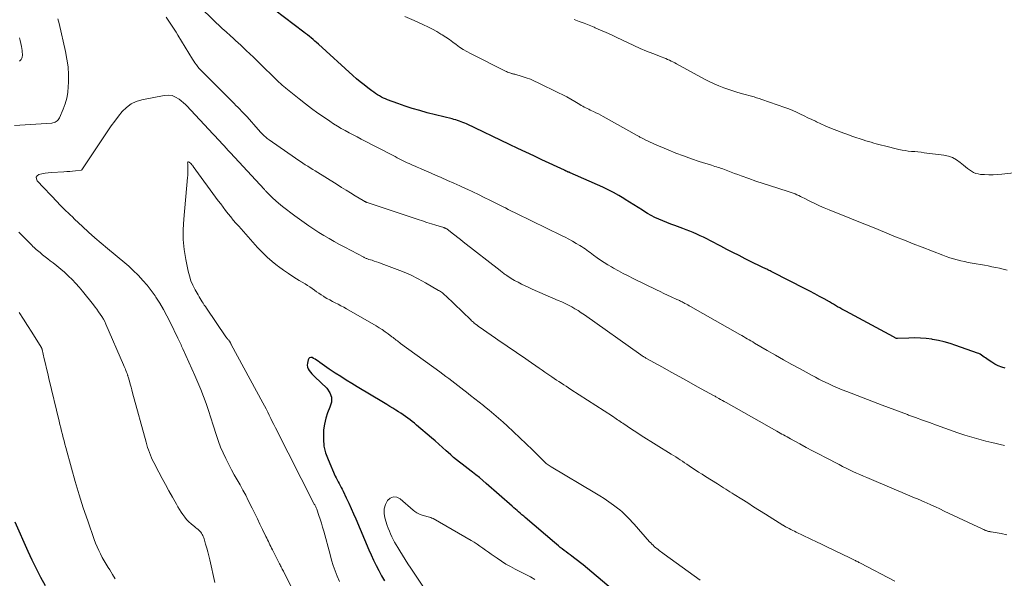
# Model space of a CAD drawing. Units: feet. Extents: x 1955000 to 1960048, y 555000 to 560000.
# Drawn here: x 1956206 to 1956406, y 557504 to 557617 of the extents above; entities that cross this region are included whole.
import ezdxf

# ---------------------------------------------------------------- set-up
doc = ezdxf.new("R2010")
doc.units = ezdxf.units.FT
doc.header["$LTSCALE"] = 100
doc.header["$MEASUREMENT"] = 0
doc.layers.add('CONTOUR INDEX', color=32, linetype='Continuous', lineweight=25)
doc.layers.add('CONTOUR INTERMEDIATE', color=40, linetype='Continuous', lineweight=15)

msp = doc.modelspace()

# ---------------------------------------------------------------- linework, layer by layer
at = {"layer": 'CONTOUR INDEX', "flags": 128}
for points, elevation in [([(1956406.55, 557546.68), (1956405.82, 557546.89), (1956405.11, 557547.15), (1956404.43, 557547.49), (1956403.78, 557547.88), (1956403.04, 557548.38), (1956402.78, 557548.57), (1956402.51, 557548.75), (1956402.25, 557548.94), (1956401.99, 557549.14), (1956401.73, 557549.32), (1956401.46, 557549.49), (1956401.17, 557549.63), (1956400.87, 557549.75), (1956396.5, 557551.31), (1956395.33, 557551.69), (1956394.14, 557552.03), (1956392.94, 557552.3), (1956391.73, 557552.52), (1956391.6, 557552.54), (1956390.44, 557552.69), (1956389.28, 557552.79), (1956388.12, 557552.81), (1956386.95, 557552.79), (1956384.64, 557552.67), (1956384.62, 557552.67), (1956384.61, 557552.67), (1956384.59, 557552.67), (1956384.57, 557552.67), (1956384.5, 557552.69), (1956384.49, 557552.69), (1956384.47, 557552.7), (1956384.46, 557552.7), (1956384.44, 557552.71), (1956384.26, 557552.8), (1956384.15, 557552.86), (1956384.04, 557552.91), (1956383.93, 557552.97), (1956383.83, 557553.03), (1956374.15, 557558.23), (1956373.73, 557558.46), (1956373.3, 557558.69), (1956372.88, 557558.93), (1956372.46, 557559.17), (1956372.04, 557559.41), (1956371.62, 557559.65), (1956371.2, 557559.89), (1956370.78, 557560.13), (1956369.72, 557560.74), (1956368.76, 557561.27), (1956367.8, 557561.8), (1956366.84, 557562.31), (1956365.86, 557562.82), (1956359.2, 557566.21), (1956358.98, 557566.32), (1956358.75, 557566.43), (1956358.53, 557566.55), (1956358.3, 557566.66), (1956358.07, 557566.77), (1956357.85, 557566.88), (1956357.62, 557566.99), (1956357.39, 557567.09), (1956357, 557567.28), (1956356.57, 557567.48), (1956356.15, 557567.69), (1956355.72, 557567.89), (1956355.3, 557568.1), (1956353.65, 557568.92), (1956352.41, 557569.54), (1956351.16, 557570.17), (1956349.93, 557570.81), (1956348.69, 557571.46), (1956346.59, 557572.57), (1956345.9, 557572.93), (1956345.21, 557573.27), (1956344.52, 557573.6), (1956343.82, 557573.91), (1956343.11, 557574.22), (1956342.4, 557574.51), (1956341.68, 557574.79), (1956340.96, 557575.06), (1956339.33, 557575.66), (1956338.52, 557575.96), (1956337.71, 557576.28), (1956336.91, 557576.61), (1956336.11, 557576.95), (1956335.32, 557577.32), (1956334.55, 557577.71), (1956333.79, 557578.14), (1956333.05, 557578.59), (1956332.77, 557578.76), (1956331.89, 557579.32), (1956331.02, 557579.87), (1956330.15, 557580.43), (1956329.27, 557580.98), (1956328.98, 557581.17), (1956327.95, 557581.79), (1956326.9, 557582.38), (1956325.83, 557582.92), (1956324.74, 557583.44), (1956318.06, 557586.39), (1956317.99, 557586.42), (1956317.92, 557586.45), (1956317.85, 557586.48), (1956317.78, 557586.51), (1956317.71, 557586.54), (1956317.64, 557586.57), (1956317.57, 557586.6), (1956317.5, 557586.63), (1956317.33, 557586.71), (1956317.28, 557586.73), (1956317.23, 557586.75), (1956317.18, 557586.78), (1956317.13, 557586.8), (1956317.08, 557586.82), (1956317.03, 557586.85), (1956316.98, 557586.87), (1956316.93, 557586.89), (1956312.32, 557589.04), (1956310.68, 557589.81), (1956309.04, 557590.58), (1956307.41, 557591.35), (1956305.77, 557592.13), (1956297, 557596.3), (1956296.65, 557596.46), (1956296.29, 557596.61), (1956295.93, 557596.76), (1956295.56, 557596.89), (1956295.19, 557597.02), (1956294.82, 557597.13), (1956294.45, 557597.24), (1956294.07, 557597.34), (1956289, 557598.6), (1956287.49, 557599.01), (1956285.99, 557599.44), (1956284.51, 557599.93), (1956283.04, 557600.45), (1956280.97, 557601.22), (1956280.54, 557601.39), (1956280.12, 557601.58), (1956279.71, 557601.78), (1956279.3, 557602), (1956278.91, 557602.24), (1956278.52, 557602.48), (1956278.14, 557602.75), (1956277.77, 557603.02), (1956276.94, 557603.65), (1956276.17, 557604.25), (1956275.4, 557604.87), (1956274.66, 557605.51), (1956273.92, 557606.16), (1956266.9, 557612.5), (1956266.54, 557612.83), (1956266.17, 557613.15), (1956265.81, 557613.46), (1956265.43, 557613.78), (1956265.06, 557614.08), (1956264.68, 557614.39), (1956264.3, 557614.69), (1956263.91, 557614.98), (1956258.04, 557619.41)], 1000), ([(1956326.43, 557501.91), (1956320.73, 557506.67), (1956320.17, 557507.13), (1956319.6, 557507.58), (1956319.02, 557508.02), (1956318.44, 557508.45), (1956318.08, 557508.7), (1956317.68, 557509), (1956317.27, 557509.31), (1956316.87, 557509.62), (1956316.47, 557509.93), (1956316.07, 557510.25), (1956315.68, 557510.57), (1956315.29, 557510.9), (1956314.91, 557511.22), (1956308.96, 557516.32), (1956308.63, 557516.6), (1956308.29, 557516.89), (1956307.95, 557517.17), (1956307.61, 557517.46), (1956307.28, 557517.74), (1956306.94, 557518.03), (1956306.61, 557518.32), (1956306.27, 557518.61), (1956301.02, 557523.24), (1956300.33, 557523.83), (1956299.63, 557524.42), (1956298.92, 557525), (1956298.2, 557525.56), (1956297.94, 557525.76), (1956297.34, 557526.22), (1956296.75, 557526.68), (1956296.15, 557527.13), (1956295.56, 557527.59), (1956294.97, 557528.06), (1956294.39, 557528.54), (1956293.83, 557529.03), (1956293.27, 557529.53), (1956292.89, 557529.87), (1956292.15, 557530.54), (1956291.4, 557531.21), (1956290.65, 557531.87), (1956289.89, 557532.53), (1956286.85, 557535.11), (1956286.42, 557535.48), (1956285.97, 557535.83), (1956285.52, 557536.18), (1956285.07, 557536.53), (1956284.61, 557536.86), (1956284.14, 557537.18), (1956283.67, 557537.5), (1956283.19, 557537.8), (1956282.66, 557538.13), (1956282.04, 557538.52), (1956281.41, 557538.9), (1956280.78, 557539.29), (1956280.15, 557539.67), (1956274.79, 557542.88), (1956273.66, 557543.56), (1956272.55, 557544.25), (1956271.43, 557544.96), (1956270.33, 557545.67), (1956269.11, 557546.47), (1956268.62, 557546.8), (1956268.14, 557547.13), (1956267.66, 557547.48), (1956267.19, 557547.83), (1956266.82, 557548.12), (1956266.53, 557548.32), (1956266.23, 557548.51), (1956265.92, 557548.67), (1956265.6, 557548.82), (1956265.33, 557548.85), (1956265.1, 557548.8), (1956264.93, 557548.63), (1956264.8, 557548.4), (1956264.66, 557547.71), (1956264.63, 557547.3), (1956264.67, 557546.9), (1956264.81, 557546.53), (1956265.02, 557546.17), (1956265.29, 557545.83), (1956265.58, 557545.5), (1956265.87, 557545.19), (1956266.18, 557544.88), (1956268.58, 557542.58), (1956269.19, 557541.69), (1956269.55, 557540.76), (1956269.53, 557539.76), (1956269.25, 557538.72), (1956268.77, 557537.61), (1956268.38, 557536.48), (1956268.12, 557535.31), (1956267.95, 557534.11), (1956267.92, 557533.65), (1956267.9, 557532.22), (1956268.03, 557530.82), (1956268.37, 557529.45), (1956268.85, 557528.1), (1956270.33, 557524.75), (1956270.51, 557524.36), (1956270.7, 557523.97), (1956270.91, 557523.58), (1956271.12, 557523.21), (1956271.33, 557522.83), (1956271.54, 557522.45), (1956271.74, 557522.06), (1956271.93, 557521.67), (1956272.57, 557520.32), (1956273.07, 557519.25), (1956273.56, 557518.18), (1956274.04, 557517.1), (1956274.51, 557516.02), (1956277.17, 557509.77), (1956277.64, 557508.7), (1956278.13, 557507.63), (1956278.65, 557506.57), (1956279.19, 557505.52), (1956279.75, 557504.49), (1956280.33, 557503.46)], 980), ([(1956205.18, 557515.42), (1956207.84, 557509.47), (1956208.66, 557507.69), (1956209.52, 557505.93), (1956210.42, 557504.2), (1956211.36, 557502.48)], 1000)]:
    msp.add_lwpolyline(points, dxfattribs=dict(at, elevation=elevation))
at = {"layer": 'CONTOUR INTERMEDIATE', "flags": 128}
for points, elevation in [([(1956406.37, 557530.96), (1956405.52, 557531.14), (1956404.67, 557531.33), (1956403.83, 557531.54), (1956402.62, 557531.84), (1956401.18, 557532.22), (1956399.74, 557532.63), (1956398.32, 557533.08), (1956396.9, 557533.56), (1956392.55, 557535.09), (1956391.13, 557535.6), (1956389.72, 557536.11), (1956388.31, 557536.63), (1956386.9, 557537.15), (1956386.64, 557537.25), (1956385.36, 557537.73), (1956384.09, 557538.21), (1956382.81, 557538.69), (1956381.53, 557539.18), (1956374.33, 557541.91), (1956373.37, 557542.29), (1956372.41, 557542.69), (1956371.46, 557543.11), (1956370.51, 557543.54), (1956370.03, 557543.77), (1956369.34, 557544.11), (1956368.65, 557544.45), (1956367.97, 557544.81), (1956367.29, 557545.17), (1956364.86, 557546.51), (1956363.17, 557547.44), (1956361.49, 557548.38), (1956359.82, 557549.33), (1956358.15, 557550.28), (1956355.57, 557551.78), (1956355.2, 557552), (1956354.83, 557552.21), (1956354.46, 557552.43), (1956354.09, 557552.65), (1956353.72, 557552.86), (1956353.34, 557553.08), (1956352.97, 557553.29), (1956352.6, 557553.51), (1956342.56, 557559.21), (1956342.28, 557559.37), (1956342, 557559.53), (1956341.71, 557559.68), (1956341.43, 557559.83), (1956341.21, 557559.95), (1956341.04, 557560.05), (1956340.86, 557560.14), (1956340.69, 557560.22), (1956340.51, 557560.31), (1956340.33, 557560.4), (1956340.16, 557560.48), (1956339.98, 557560.56), (1956339.8, 557560.64), (1956338.63, 557561.17), (1956337.87, 557561.52), (1956337.11, 557561.87), (1956336.36, 557562.23), (1956335.61, 557562.6), (1956330.87, 557564.91), (1956329.87, 557565.41), (1956328.88, 557565.93), (1956327.89, 557566.46), (1956326.92, 557567.01), (1956326.48, 557567.25), (1956325.73, 557567.7), (1956325, 557568.15), (1956324.28, 557568.64), (1956323.57, 557569.13), (1956322.86, 557569.65), (1956322.51, 557569.91), (1956322.17, 557570.16), (1956321.82, 557570.41), (1956321.48, 557570.66), (1956321.13, 557570.91), (1956320.78, 557571.15), (1956320.42, 557571.38), (1956320.06, 557571.6), (1956319.31, 557572.03), (1956318.57, 557572.46), (1956317.82, 557572.87), (1956317.06, 557573.27), (1956316.29, 557573.65), (1956307.16, 557578.13), (1956306.74, 557578.34), (1956306.31, 557578.54), (1956305.89, 557578.75), (1956305.47, 557578.95), (1956304.91, 557579.23), (1956304.77, 557579.3), (1956304.63, 557579.37), (1956304.49, 557579.44), (1956304.34, 557579.51), (1956304.2, 557579.58), (1956304.06, 557579.65), (1956303.92, 557579.72), (1956303.78, 557579.8), (1956301.77, 557580.82), (1956300.62, 557581.39), (1956299.47, 557581.96), (1956298.31, 557582.51), (1956297.14, 557583.04), (1956296.95, 557583.13), (1956295.68, 557583.7), (1956294.42, 557584.27), (1956293.15, 557584.84), (1956291.88, 557585.4), (1956290.68, 557585.93), (1956289.93, 557586.26), (1956289.18, 557586.58), (1956288.43, 557586.91), (1956287.68, 557587.23), (1956286.99, 557587.52), (1956286.58, 557587.7), (1956286.17, 557587.88), (1956285.77, 557588.06), (1956285.36, 557588.24), (1956284.95, 557588.43), (1956284.55, 557588.62), (1956284.15, 557588.82), (1956283.75, 557589.02), (1956283.73, 557589.03), (1956283.32, 557589.24), (1956282.91, 557589.45), (1956282.51, 557589.66), (1956282.1, 557589.88), (1956275.61, 557593.24), (1956274.8, 557593.67), (1956273.98, 557594.1), (1956273.17, 557594.53), (1956272.36, 557594.96), (1956271.55, 557595.4), (1956270.76, 557595.87), (1956269.98, 557596.35), (1956269.21, 557596.86), (1956268.11, 557597.61), (1956266.81, 557598.52), (1956265.52, 557599.45), (1956264.25, 557600.4), (1956263, 557601.38), (1956260.29, 557603.57), (1956260.12, 557603.71), (1956259.94, 557603.85), (1956259.77, 557604), (1956259.6, 557604.14), (1956259.44, 557604.29), (1956259.27, 557604.45), (1956259.11, 557604.6), (1956258.95, 557604.75), (1956254.39, 557609.17), (1956253.67, 557609.86), (1956252.96, 557610.55), (1956252.24, 557611.23), (1956251.52, 557611.91), (1956251.1, 557612.31), (1956250.59, 557612.79), (1956250.07, 557613.27), (1956249.55, 557613.74), (1956249.03, 557614.21), (1956248.14, 557615), (1956248.06, 557615.07), (1956247.98, 557615.15), (1956247.9, 557615.22), (1956247.82, 557615.29), (1956247.74, 557615.37), (1956247.66, 557615.44), (1956247.58, 557615.52), (1956247.5, 557615.59), (1956236.69, 557626.07)], 996), ([(1956213.91, 557617.66), (1956214.16, 557616.75), (1956215.48, 557611.03), (1956215.77, 557609.46), (1956215.99, 557607.89), (1956216.07, 557606.3), (1956216.08, 557604.71), (1956216.05, 557603.91), (1956215.94, 557602.72), (1956215.74, 557601.56), (1956215.41, 557600.42), (1956215, 557599.3), (1956214.25, 557597.57), (1956214.13, 557597.35), (1956213.99, 557597.14), (1956213.81, 557596.97), (1956213.61, 557596.81), (1956213.39, 557596.69), (1956213.16, 557596.6), (1956212.92, 557596.54), (1956212.67, 557596.5), (1956205.12, 557595.97)], 992), ([(1956406.88, 557512.83), (1956405.73, 557513.05), (1956403.67, 557513.4), (1956403.54, 557513.42), (1956403.41, 557513.45), (1956403.28, 557513.47), (1956403.15, 557513.5), (1956403.03, 557513.53), (1956402.9, 557513.57), (1956402.78, 557513.61), (1956402.66, 557513.65), (1956402.54, 557513.7), (1956402.36, 557513.77), (1956402.18, 557513.85), (1956402.01, 557513.93), (1956401.83, 557514.01), (1956394.15, 557517.63), (1956393.24, 557518.05), (1956392.33, 557518.47), (1956391.42, 557518.88), (1956390.51, 557519.29), (1956390.22, 557519.42), (1956389.45, 557519.76), (1956388.67, 557520.09), (1956387.89, 557520.42), (1956387.11, 557520.75), (1956386.33, 557521.08), (1956385.55, 557521.41), (1956384.77, 557521.73), (1956383.99, 557522.06), (1956378.41, 557524.42), (1956377.69, 557524.73), (1956376.98, 557525.04), (1956376.28, 557525.36), (1956375.57, 557525.68), (1956374.87, 557526.02), (1956374.17, 557526.36), (1956373.48, 557526.71), (1956372.78, 557527.06), (1956370, 557528.5), (1956368.68, 557529.18), (1956367.37, 557529.87), (1956366.07, 557530.57), (1956364.77, 557531.27), (1956362.87, 557532.31), (1956362.52, 557532.5), (1956362.17, 557532.7), (1956361.82, 557532.89), (1956361.47, 557533.09), (1956361.12, 557533.29), (1956360.78, 557533.48), (1956360.43, 557533.68), (1956360.08, 557533.88), (1956349.78, 557539.7), (1956349.41, 557539.91), (1956349.03, 557540.12), (1956348.66, 557540.32), (1956348.29, 557540.53), (1956347.83, 557540.78), (1956347.69, 557540.86), (1956347.54, 557540.95), (1956347.39, 557541.03), (1956347.25, 557541.11), (1956343.97, 557542.91), (1956342.19, 557543.9), (1956340.4, 557544.89), (1956338.62, 557545.88), (1956336.84, 557546.87), (1956333.49, 557548.73), (1956333.35, 557548.81), (1956333.22, 557548.88), (1956333.09, 557548.96), (1956332.96, 557549.04), (1956332.82, 557549.13), (1956332.68, 557549.22), (1956332.55, 557549.31), (1956332.42, 557549.4), (1956320.97, 557557.51), (1956320.34, 557557.94), (1956319.7, 557558.36), (1956319.05, 557558.75), (1956318.39, 557559.12), (1956317.72, 557559.48), (1956317.05, 557559.82), (1956316.36, 557560.14), (1956315.67, 557560.45), (1956310.37, 557562.75), (1956309.65, 557563.08), (1956308.93, 557563.41), (1956308.21, 557563.77), (1956307.51, 557564.13), (1956306.78, 557564.52), (1956306.44, 557564.7), (1956306.11, 557564.89), (1956305.79, 557565.09), (1956305.47, 557565.3), (1956305.19, 557565.49), (1956305.01, 557565.61), (1956304.84, 557565.73), (1956304.67, 557565.86), (1956304.5, 557565.98), (1956304.33, 557566.11), (1956304.17, 557566.24), (1956304, 557566.37), (1956303.83, 557566.5), (1956296.35, 557572.38), (1956295.79, 557572.82), (1956295.23, 557573.26), (1956294.66, 557573.69), (1956294.1, 557574.13), (1956293, 557574.98), (1956292.88, 557575.05), (1956292.85, 557575.07), (1956292.84, 557575.08), (1956292.82, 557575.08), (1956292.71, 557575.13), (1956292.63, 557575.15), (1956292.56, 557575.18), (1956292.48, 557575.21), (1956292.4, 557575.23), (1956290.76, 557575.74), (1956289.87, 557576.01), (1956288.97, 557576.3), (1956288.08, 557576.59), (1956287.18, 557576.88), (1956276.82, 557580.32), (1956276.8, 557580.33), (1956276.78, 557580.34), (1956276.75, 557580.35), (1956276.73, 557580.35), (1956276.65, 557580.39), (1956276.63, 557580.4), (1956276.6, 557580.41), (1956276.58, 557580.42), (1956276.56, 557580.43), (1956276.4, 557580.52), (1956276.3, 557580.58), (1956276.2, 557580.63), (1956276.1, 557580.69), (1956276, 557580.75), (1956274.35, 557581.73), (1956273.43, 557582.28), (1956272.51, 557582.84), (1956271.59, 557583.41), (1956270.68, 557583.97), (1956266.24, 557586.75), (1956265.74, 557587.07), (1956265.24, 557587.39), (1956264.73, 557587.71), (1956264.23, 557588.03), (1956263.73, 557588.36), (1956263.23, 557588.68), (1956262.74, 557589.02), (1956262.24, 557589.36), (1956256.89, 557593.08), (1956256.7, 557593.22), (1956256.51, 557593.36), (1956256.33, 557593.51), (1956256.15, 557593.66), (1956255.97, 557593.81), (1956255.79, 557593.97), (1956255.62, 557594.14), (1956255.46, 557594.31), (1956255.4, 557594.37), (1956255.2, 557594.58), (1956255.01, 557594.78), (1956254.82, 557594.99), (1956254.63, 557595.2), (1956252.38, 557597.73), (1956252.02, 557598.13), (1956251.65, 557598.53), (1956251.28, 557598.93), (1956250.9, 557599.32), (1956250.52, 557599.71), (1956250.14, 557600.09), (1956249.76, 557600.48), (1956249.38, 557600.86), (1956243.64, 557606.53), (1956243.31, 557606.87), (1956242.98, 557607.22), (1956242.67, 557607.58), (1956242.37, 557607.94), (1956242.08, 557608.32), (1956241.8, 557608.71), (1956241.54, 557609.1), (1956241.28, 557609.5), (1956238.35, 557614.32), (1956237.96, 557614.94), (1956237.57, 557615.57), (1956237.18, 557616.19), (1956236.79, 557616.82), (1956236.38, 557617.43), (1956235.95, 557618.03)], 992), ([(1956406.9, 557566.62), (1956406.14, 557566.79), (1956405.38, 557566.97), (1956404.61, 557567.13), (1956403.84, 557567.29), (1956403.07, 557567.44), (1956402.3, 557567.58), (1956399.79, 557568.02), (1956399.03, 557568.16), (1956398.28, 557568.32), (1956397.52, 557568.49), (1956396.77, 557568.68), (1956396.03, 557568.88), (1956395.29, 557569.11), (1956394.56, 557569.36), (1956393.84, 557569.62), (1956389.65, 557571.25), (1956387.85, 557571.95), (1956386.05, 557572.66), (1956384.25, 557573.38), (1956382.46, 557574.12), (1956380.67, 557574.85), (1956378.88, 557575.58), (1956377.09, 557576.3), (1956375.29, 557577.02), (1956370.74, 557578.83), (1956369.75, 557579.24), (1956368.77, 557579.67), (1956367.8, 557580.13), (1956366.84, 557580.6), (1956365.68, 557581.2), (1956365.31, 557581.39), (1956364.93, 557581.57), (1956364.56, 557581.75), (1956364.18, 557581.92), (1956363.8, 557582.08), (1956363.41, 557582.23), (1956363.02, 557582.37), (1956362.63, 557582.5), (1956360.28, 557583.23), (1956358.8, 557583.7), (1956357.33, 557584.18), (1956355.86, 557584.69), (1956354.4, 557585.21), (1956352.83, 557585.78), (1956352.16, 557586.02), (1956351.49, 557586.27), (1956350.82, 557586.52), (1956350.15, 557586.78), (1956349.46, 557587.04), (1956349.13, 557587.16), (1956348.81, 557587.27), (1956348.48, 557587.38), (1956348.15, 557587.49), (1956347.82, 557587.59), (1956347.49, 557587.69), (1956347.16, 557587.79), (1956346.83, 557587.9), (1956344.3, 557588.71), (1956342.72, 557589.24), (1956341.14, 557589.8), (1956339.59, 557590.4), (1956338.04, 557591.03), (1956335.26, 557592.21), (1956334.81, 557592.41), (1956334.36, 557592.61), (1956333.91, 557592.82), (1956333.46, 557593.04), (1956332.89, 557593.32), (1956332.73, 557593.4), (1956332.58, 557593.48), (1956332.43, 557593.56), (1956332.28, 557593.65), (1956332.13, 557593.73), (1956331.98, 557593.81), (1956331.83, 557593.9), (1956331.68, 557593.98), (1956324.77, 557597.83), (1956324.3, 557598.09), (1956323.82, 557598.34), (1956323.33, 557598.58), (1956322.84, 557598.81), (1956322.48, 557598.98), (1956322.17, 557599.13), (1956321.86, 557599.28), (1956321.55, 557599.43), (1956321.24, 557599.58), (1956320.93, 557599.74), (1956320.63, 557599.91), (1956320.33, 557600.08), (1956320.03, 557600.25), (1956319.02, 557600.86), (1956318.21, 557601.34), (1956317.4, 557601.8), (1956316.57, 557602.23), (1956315.74, 557602.65), (1956311.61, 557604.67), (1956310.81, 557605.03), (1956309.99, 557605.38), (1956309.16, 557605.68), (1956308.32, 557605.95), (1956306.82, 557606.4), (1956306.72, 557606.43), (1956306.62, 557606.45), (1956306.52, 557606.48), (1956306.43, 557606.5), (1956306.33, 557606.52), (1956306.23, 557606.55), (1956306.13, 557606.58), (1956306.04, 557606.61), (1956305.79, 557606.69), (1956305.58, 557606.76), (1956305.37, 557606.85), (1956305.16, 557606.94), (1956304.95, 557607.04), (1956297.82, 557610.6), (1956297.06, 557611.01), (1956296.32, 557611.45), (1956295.61, 557611.93), (1956294.91, 557612.44), (1956294.22, 557612.96), (1956293.52, 557613.46), (1956292.8, 557613.94), (1956292.08, 557614.41), (1956291.82, 557614.57), (1956290.95, 557615.09), (1956290.07, 557615.58), (1956289.17, 557616.04), (1956288.25, 557616.47), (1956286.37, 557617.3), (1956284.5, 557618.14)], 1004), ([(1956411.39, 557586.72), (1956405.86, 557586.09), (1956404.98, 557586.01), (1956404.09, 557585.97), (1956403.2, 557585.97), (1956402.31, 557586.01), (1956401.54, 557586.06), (1956401.05, 557586.14), (1956400.57, 557586.26), (1956400.12, 557586.45), (1956399.69, 557586.69), (1956399.27, 557586.98), (1956398.86, 557587.28), (1956398.47, 557587.59), (1956398.08, 557587.91), (1956397.4, 557588.49), (1956396.64, 557589.03), (1956395.84, 557589.47), (1956394.97, 557589.77), (1956394.06, 557589.97), (1956390.07, 557590.47), (1956389.43, 557590.55), (1956388.78, 557590.62), (1956388.13, 557590.68), (1956387.48, 557590.73), (1956386.83, 557590.8), (1956386.19, 557590.88), (1956385.55, 557591), (1956384.91, 557591.14), (1956381.96, 557591.84), (1956381.41, 557591.98), (1956380.87, 557592.12), (1956380.33, 557592.27), (1956379.79, 557592.42), (1956379.25, 557592.58), (1956378.71, 557592.74), (1956378.18, 557592.91), (1956377.64, 557593.08), (1956377.03, 557593.28), (1956376.19, 557593.56), (1956375.36, 557593.85), (1956374.53, 557594.15), (1956373.7, 557594.46), (1956371.76, 557595.19), (1956370.86, 557595.55), (1956369.96, 557595.93), (1956369.06, 557596.32), (1956368.18, 557596.73), (1956367.96, 557596.84), (1956367.19, 557597.21), (1956366.42, 557597.58), (1956365.65, 557597.95), (1956364.89, 557598.33), (1956364.12, 557598.69), (1956363.34, 557599.04), (1956362.55, 557599.35), (1956361.75, 557599.65), (1956357.02, 557601.29), (1956356.51, 557601.47), (1956355.99, 557601.64), (1956355.47, 557601.8), (1956354.95, 557601.95), (1956354.43, 557602.1), (1956353.91, 557602.25), (1956353.38, 557602.39), (1956352.86, 557602.53), (1956352.64, 557602.59), (1956352, 557602.77), (1956351.37, 557602.96), (1956350.75, 557603.16), (1956350.13, 557603.38), (1956349.33, 557603.67), (1956348.33, 557604.05), (1956347.34, 557604.47), (1956346.36, 557604.94), (1956345.41, 557605.43), (1956339.7, 557608.55), (1956339.35, 557608.74), (1956338.99, 557608.92), (1956338.63, 557609.09), (1956338.27, 557609.26), (1956337.9, 557609.42), (1956337.53, 557609.58), (1956337.16, 557609.73), (1956336.78, 557609.88), (1956334.9, 557610.6), (1956333.59, 557611.12), (1956332.29, 557611.67), (1956331.01, 557612.24), (1956329.73, 557612.84), (1956327.57, 557613.89), (1956326.48, 557614.41), (1956325.38, 557614.91), (1956324.28, 557615.39), (1956323.17, 557615.87), (1956322.94, 557615.96), (1956321.94, 557616.37), (1956320.93, 557616.76), (1956319.91, 557617.14), (1956318.89, 557617.51)], 1008), ([(1956206.15, 557613.84), (1956206.28, 557613.24), (1956206.39, 557612.63), (1956206.5, 557612.02), (1956206.64, 557611.27), (1956206.67, 557611.03), (1956206.7, 557610.8), (1956206.71, 557610.56), (1956206.71, 557610.32), (1956206.71, 557610.17), (1956206.69, 557610.01), (1956206.66, 557609.85), (1956206.6, 557609.7), (1956206.53, 557609.55), (1956206.44, 557609.41), (1956206.34, 557609.28), (1956206.23, 557609.17), (1956206.1, 557609.06)], 996), ([(1956384.09, 557503.4), (1956377.14, 557507.01), (1956376.96, 557507.1), (1956376.79, 557507.19), (1956376.61, 557507.28), (1956376.44, 557507.37), (1956376.26, 557507.46), (1956376.08, 557507.55), (1956375.91, 557507.64), (1956375.73, 557507.73), (1956374.54, 557508.31), (1956373.77, 557508.68), (1956373, 557509.06), (1956372.22, 557509.43), (1956371.45, 557509.8), (1956371.42, 557509.82), (1956370.64, 557510.19), (1956369.85, 557510.57), (1956369.06, 557510.95), (1956368.27, 557511.33), (1956364.05, 557513.35), (1956363.69, 557513.53), (1956363.33, 557513.71), (1956362.96, 557513.89), (1956362.6, 557514.07), (1956362.08, 557514.34), (1956361.98, 557514.39), (1956361.88, 557514.44), (1956361.78, 557514.5), (1956361.68, 557514.55), (1956361.59, 557514.61), (1956361.49, 557514.67), (1956361.39, 557514.73), (1956361.29, 557514.79), (1956357.78, 557517.01), (1956356.58, 557517.76), (1956355.38, 557518.52), (1956354.18, 557519.27), (1956352.98, 557520.02), (1956351.43, 557521), (1956351, 557521.26), (1956350.57, 557521.53), (1956350.15, 557521.8), (1956349.72, 557522.07), (1956349.29, 557522.33), (1956348.87, 557522.6), (1956348.44, 557522.87), (1956348.01, 557523.14), (1956345.63, 557524.64), (1956344.91, 557525.1), (1956344.2, 557525.56), (1956343.49, 557526.03), (1956342.78, 557526.5), (1956342.26, 557526.84), (1956341.81, 557527.14), (1956341.36, 557527.44), (1956340.91, 557527.74), (1956340.46, 557528.03), (1956340.01, 557528.33), (1956339.56, 557528.62), (1956339.11, 557528.91), (1956338.65, 557529.19), (1956332.53, 557533.01), (1956331.81, 557533.47), (1956331.09, 557533.93), (1956330.37, 557534.4), (1956329.66, 557534.88), (1956328.78, 557535.48), (1956328.51, 557535.66), (1956328.25, 557535.84), (1956327.98, 557536.02), (1956327.72, 557536.2), (1956327.46, 557536.38), (1956327.19, 557536.56), (1956326.93, 557536.73), (1956326.66, 557536.91), (1956318.22, 557542.37), (1956317.74, 557542.68), (1956317.26, 557543), (1956316.78, 557543.31), (1956316.29, 557543.62), (1956315.81, 557543.94), (1956315.33, 557544.26), (1956314.86, 557544.58), (1956314.38, 557544.9), (1956314.15, 557545.06), (1956313.55, 557545.47), (1956312.96, 557545.88), (1956312.37, 557546.29), (1956311.78, 557546.69), (1956309.53, 557548.26), (1956308.59, 557548.91), (1956307.65, 557549.55), (1956306.71, 557550.19), (1956305.76, 557550.83), (1956304.81, 557551.47), (1956303.87, 557552.11), (1956302.93, 557552.75), (1956301.99, 557553.4), (1956299.55, 557555.1), (1956299.45, 557555.17), (1956299.35, 557555.24), (1956299.25, 557555.32), (1956299.15, 557555.39), (1956299.05, 557555.46), (1956298.95, 557555.54), (1956298.85, 557555.62), (1956298.75, 557555.7), (1956298.58, 557555.85), (1956298.4, 557556), (1956298.22, 557556.16), (1956298.04, 557556.32), (1956297.87, 557556.49), (1956292.8, 557561.35), (1956292.63, 557561.51), (1956292.46, 557561.66), (1956292.28, 557561.82), (1956292.1, 557561.97), (1956291.91, 557562.11), (1956291.72, 557562.25), (1956291.53, 557562.37), (1956291.33, 557562.49), (1956288.69, 557564), (1956287.15, 557564.83), (1956285.59, 557565.61), (1956283.99, 557566.31), (1956282.36, 557566.96), (1956279.63, 557567.97), (1956279.18, 557568.13), (1956278.72, 557568.29), (1956278.26, 557568.44), (1956277.8, 557568.59), (1956277.15, 557568.79), (1956277.02, 557568.83), (1956276.88, 557568.88), (1956276.75, 557568.93), (1956276.62, 557568.98), (1956276.49, 557569.03), (1956276.36, 557569.09), (1956276.23, 557569.15), (1956276.11, 557569.22), (1956272.24, 557571.24), (1956271.17, 557571.81), (1956270.11, 557572.4), (1956269.06, 557573), (1956268.02, 557573.62), (1956266.99, 557574.26), (1956265.97, 557574.92), (1956264.97, 557575.6), (1956263.97, 557576.29), (1956262.11, 557577.63), (1956261.26, 557578.26), (1956260.43, 557578.9), (1956259.61, 557579.56), (1956258.81, 557580.24), (1956257.65, 557581.25), (1956257.44, 557581.44), (1956257.23, 557581.63), (1956257.02, 557581.83), (1956256.82, 557582.03), (1956256.62, 557582.23), (1956256.52, 557582.33), (1956256.42, 557582.44), (1956256.32, 557582.54), (1956256.23, 557582.64), (1956256.13, 557582.75), (1956256.03, 557582.85), (1956255.94, 557582.96), (1956255.84, 557583.06), (1956249.01, 557590.45), (1956248.58, 557590.92), (1956248.14, 557591.39), (1956247.71, 557591.86), (1956247.28, 557592.33), (1956246.84, 557592.79), (1956246.41, 557593.26), (1956245.97, 557593.73), (1956245.53, 557594.2), (1956240.05, 557600.07), (1956240.03, 557600.08), (1956240.02, 557600.1), (1956240, 557600.12), (1956239.99, 557600.14), (1956239.94, 557600.21), (1956239.92, 557600.22), (1956239.91, 557600.24), (1956239.89, 557600.25), (1956239.88, 557600.27), (1956238.57, 557601.34), (1956237.87, 557601.77), (1956237.14, 557602.07), (1956236.35, 557602.16), (1956235.53, 557602.11), (1956231.01, 557601.22), (1956229.87, 557600.87), (1956228.81, 557600.38), (1956227.88, 557599.68), (1956227.03, 557598.84), (1956226.26, 557597.88), (1956225.51, 557596.9), (1956224.79, 557595.9), (1956224.09, 557594.89), (1956218.82, 557587), (1956218.76, 557586.95), (1956218.7, 557586.91), (1956218.68, 557586.91), (1956218.66, 557586.9), (1956218.64, 557586.89), (1956218.63, 557586.89), (1956217.5, 557586.78), (1956216.92, 557586.72), (1956216.33, 557586.67), (1956215.75, 557586.63), (1956215.17, 557586.59), (1956212.6, 557586.44), (1956211.96, 557586.38), (1956211.32, 557586.3), (1956210.7, 557586.18), (1956210.07, 557586.03), (1956209.73, 557585.79), (1956209.53, 557585.5), (1956209.55, 557585.16), (1956209.71, 557584.77), (1956213.85, 557580.39), (1956214.27, 557579.95), (1956214.69, 557579.51), (1956215.13, 557579.08), (1956215.56, 557578.66), (1956216.01, 557578.24), (1956216.45, 557577.82), (1956216.89, 557577.4), (1956217.33, 557576.98), (1956218.91, 557575.48), (1956220.16, 557574.32), (1956221.42, 557573.19), (1956222.71, 557572.08), (1956224.01, 557570.99), (1956227.53, 557568.11), (1956227.96, 557567.75), (1956228.38, 557567.38), (1956228.79, 557567), (1956229.19, 557566.61), (1956230.3, 557565.5), (1956231.22, 557564.52), (1956232.1, 557563.51), (1956232.92, 557562.45), (1956233.7, 557561.36), (1956233.85, 557561.13), (1956234.64, 557559.89), (1956235.4, 557558.62), (1956236.11, 557557.33), (1956236.79, 557556.01), (1956238.35, 557552.8), (1956238.48, 557552.53), (1956238.61, 557552.26), (1956238.73, 557551.98), (1956238.85, 557551.71), (1956238.97, 557551.43), (1956239.09, 557551.15), (1956239.22, 557550.87), (1956239.34, 557550.6), (1956241.16, 557546.57), (1956241.78, 557545.17), (1956242.38, 557543.76), (1956242.96, 557542.34), (1956243.52, 557540.92), (1956244.05, 557539.48), (1956244.57, 557538.04), (1956245.05, 557536.58), (1956245.52, 557535.12), (1956246.18, 557533), (1956246.58, 557531.79), (1956247.02, 557530.61), (1956247.52, 557529.44), (1956248.06, 557528.29), (1956248.13, 557528.15), (1956248.67, 557527.09), (1956249.22, 557526.03), (1956249.8, 557524.99), (1956250.39, 557523.96), (1956250.98, 557522.93), (1956251.55, 557521.89), (1956252.11, 557520.84), (1956252.65, 557519.78), (1956253.44, 557518.19), (1956253.97, 557517.12), (1956254.49, 557516.05), (1956255.01, 557514.98), (1956255.53, 557513.91), (1956256.24, 557512.46), (1956256.4, 557512.11), (1956256.57, 557511.77), (1956256.73, 557511.43), (1956256.89, 557511.09), (1956257.05, 557510.74), (1956257.22, 557510.4), (1956257.39, 557510.06), (1956257.56, 557509.72), (1956258.87, 557507.15), (1956258.99, 557506.93), (1956259.1, 557506.71), (1956259.21, 557506.49), (1956259.33, 557506.27), (1956259.44, 557506.05), (1956259.56, 557505.83), (1956259.67, 557505.61), (1956259.78, 557505.39), (1956263.75, 557497.48)], 988), ([(1956344.51, 557503.6), (1956337.17, 557508.89), (1956336.92, 557509.07), (1956336.67, 557509.25), (1956336.43, 557509.43), (1956336.19, 557509.62), (1956335.95, 557509.8), (1956335.71, 557510), (1956335.47, 557510.19), (1956335.24, 557510.39), (1956335.19, 557510.44), (1956334.94, 557510.67), (1956334.69, 557510.9), (1956334.46, 557511.15), (1956334.23, 557511.4), (1956331.09, 557514.96), (1956330.69, 557515.39), (1956330.3, 557515.83), (1956329.9, 557516.26), (1956329.5, 557516.69), (1956329.08, 557517.1), (1956328.65, 557517.5), (1956328.2, 557517.87), (1956327.74, 557518.23), (1956326.88, 557518.86), (1956325.96, 557519.52), (1956325.03, 557520.15), (1956324.09, 557520.75), (1956323.13, 557521.34), (1956314.2, 557526.64), (1956313.99, 557526.77), (1956313.79, 557526.9), (1956313.59, 557527.04), (1956313.4, 557527.18), (1956313.21, 557527.33), (1956313.02, 557527.49), (1956312.85, 557527.65), (1956312.67, 557527.82), (1956310.42, 557530.05), (1956309.15, 557531.3), (1956307.86, 557532.53), (1956306.56, 557533.75), (1956305.25, 557534.95), (1956304.46, 557535.67), (1956303.52, 557536.5), (1956302.58, 557537.32), (1956301.63, 557538.12), (1956300.66, 557538.91), (1956300.43, 557539.09), (1956299.57, 557539.77), (1956298.71, 557540.46), (1956297.85, 557541.13), (1956296.98, 557541.81), (1956296.46, 557542.22), (1956295.85, 557542.69), (1956295.24, 557543.15), (1956294.63, 557543.62), (1956294.02, 557544.08), (1956293.41, 557544.54), (1956292.8, 557545), (1956292.18, 557545.46), (1956291.56, 557545.91), (1956283.61, 557551.71), (1956283.39, 557551.88), (1956283.17, 557552.05), (1956282.95, 557552.22), (1956282.73, 557552.39), (1956282.51, 557552.56), (1956282.29, 557552.73), (1956282.07, 557552.9), (1956281.85, 557553.07), (1956281.1, 557553.64), (1956280.5, 557554.08), (1956279.89, 557554.5), (1956279.26, 557554.9), (1956278.62, 557555.29), (1956272.6, 557558.75), (1956272.04, 557559.06), (1956271.48, 557559.37), (1956270.91, 557559.66), (1956270.33, 557559.94), (1956269.76, 557560.23), (1956269.2, 557560.53), (1956268.64, 557560.85), (1956268.1, 557561.18), (1956267.94, 557561.28), (1956267.47, 557561.58), (1956267, 557561.89), (1956266.54, 557562.21), (1956266.09, 557562.54), (1956265.63, 557562.86), (1956265.17, 557563.18), (1956264.7, 557563.48), (1956264.23, 557563.78), (1956263, 557564.52), (1956261.92, 557565.19), (1956260.85, 557565.88), (1956259.81, 557566.61), (1956258.77, 557567.36), (1956258.59, 557567.5), (1956257.51, 557568.36), (1956256.47, 557569.26), (1956255.48, 557570.23), (1956254.53, 557571.23), (1956250.69, 557575.52), (1956250.14, 557576.15), (1956249.6, 557576.78), (1956249.07, 557577.42), (1956248.55, 557578.06), (1956248.04, 557578.71), (1956247.54, 557579.37), (1956247.04, 557580.04), (1956246.55, 557580.7), (1956241.46, 557587.68), (1956241.43, 557587.73), (1956241.39, 557587.78), (1956241.35, 557587.83), (1956241.31, 557587.88), (1956241.23, 557587.98), (1956241.19, 557588.02), (1956241.11, 557588.1), (1956241.07, 557588.14), (1956241.03, 557588.18), (1956240.99, 557588.22), (1956240.95, 557588.26), (1956240.62, 557588.57), (1956240.49, 557588.61), (1956240.39, 557588.6), (1956240.33, 557588.52), (1956240.28, 557588.39), (1956240.32, 557588.12), (1956240.34, 557587.85), (1956240.35, 557587.57), (1956240.36, 557587.3), (1956240.37, 557587.03), (1956240.36, 557586.62), (1956240.35, 557586.21), (1956240.33, 557585.81), (1956240.3, 557585.4), (1956239.51, 557576.93), (1956239.41, 557574.87), (1956239.43, 557572.82), (1956239.63, 557570.78), (1956239.95, 557568.75), (1956240.43, 557566.39), (1956240.68, 557565.41), (1956240.98, 557564.45), (1956241.38, 557563.53), (1956241.83, 557562.62), (1956242.44, 557561.55), (1956242.64, 557561.2), (1956242.84, 557560.86), (1956243.05, 557560.52), (1956243.27, 557560.18), (1956243.48, 557559.85), (1956243.7, 557559.51), (1956243.93, 557559.18), (1956244.15, 557558.85), (1956248.11, 557553.04), (1956248.21, 557552.9), (1956248.31, 557552.77), (1956248.41, 557552.64), (1956248.51, 557552.51), (1956248.59, 557552.43), (1956248.66, 557552.35), (1956248.73, 557552.26), (1956248.79, 557552.18), (1956248.86, 557552.09), (1956248.91, 557552.02), (1956248.95, 557551.96), (1956248.98, 557551.91), (1956249.01, 557551.85), (1956249.04, 557551.79), (1956249.07, 557551.7), (1956249.07, 557551.68), (1956249.08, 557551.67), (1956249.09, 557551.65), (1956249.1, 557551.63), (1956249.13, 557551.55), (1956249.14, 557551.53), (1956249.14, 557551.52), (1956249.15, 557551.5), (1956249.16, 557551.48), (1956255.63, 557539.63), (1956255.96, 557539), (1956256.29, 557538.38), (1956256.6, 557537.74), (1956256.91, 557537.11), (1956257.22, 557536.47), (1956257.53, 557535.83), (1956257.84, 557535.2), (1956258.16, 557534.57), (1956265.99, 557519.2), (1956266.06, 557519.06), (1956266.14, 557518.91), (1956266.21, 557518.76), (1956266.29, 557518.61), (1956266.36, 557518.46), (1956266.43, 557518.31), (1956266.49, 557518.16), (1956266.55, 557518), (1956266.99, 557516.75), (1956267.26, 557515.96), (1956267.51, 557515.17), (1956267.75, 557514.37), (1956267.97, 557513.57), (1956269.26, 557508.79), (1956269.58, 557507.67), (1956269.93, 557506.56), (1956270.31, 557505.47), (1956270.72, 557504.38), (1956271.16, 557503.31)], 984), ([(1956205.98, 557574.29), (1956206.39, 557573.89), (1956206.8, 557573.49), (1956207.21, 557573.09), (1956207.62, 557572.68), (1956208, 557572.29), (1956208.21, 557572.08), (1956208.43, 557571.86), (1956208.64, 557571.64), (1956208.86, 557571.43), (1956209.08, 557571.22), (1956209.3, 557571.01), (1956209.53, 557570.81), (1956209.76, 557570.61), (1956210.32, 557570.16), (1956210.83, 557569.74), (1956211.35, 557569.33), (1956211.87, 557568.92), (1956212.39, 557568.51), (1956212.94, 557568.09), (1956213.72, 557567.46), (1956214.5, 557566.82), (1956215.25, 557566.15), (1956215.99, 557565.47), (1956216.06, 557565.4), (1956216.82, 557564.66), (1956217.55, 557563.9), (1956218.25, 557563.11), (1956218.93, 557562.31), (1956221.14, 557559.56), (1956221.51, 557559.1), (1956221.87, 557558.63), (1956222.22, 557558.15), (1956222.56, 557557.66), (1956222.88, 557557.17), (1956223.18, 557556.66), (1956223.45, 557556.13), (1956223.7, 557555.6), (1956227.29, 557547.32), (1956227.42, 557547.03), (1956227.53, 557546.75), (1956227.65, 557546.47), (1956227.77, 557546.18), (1956227.9, 557545.83), (1956227.95, 557545.72), (1956227.99, 557545.61), (1956228.03, 557545.5), (1956228.07, 557545.39), (1956228.11, 557545.28), (1956228.15, 557545.17), (1956228.18, 557545.05), (1956228.22, 557544.94), (1956228.48, 557544), (1956228.64, 557543.41), (1956228.8, 557542.83), (1956228.96, 557542.25), (1956229.12, 557541.66), (1956231.86, 557531.66), (1956232.02, 557531.12), (1956232.18, 557530.58), (1956232.36, 557530.05), (1956232.54, 557529.52), (1956232.74, 557529), (1956232.96, 557528.48), (1956233.19, 557527.97), (1956233.44, 557527.47), (1956234.46, 557525.54), (1956235.14, 557524.27), (1956235.82, 557523), (1956236.52, 557521.73), (1956237.22, 557520.47), (1956238.02, 557519.05), (1956238.33, 557518.51), (1956238.66, 557517.96), (1956238.99, 557517.43), (1956239.33, 557516.9), (1956239.71, 557516.39), (1956240.1, 557515.91), (1956240.55, 557515.47), (1956241.02, 557515.05), (1956241.79, 557514.43), (1956242, 557514.25), (1956242.21, 557514.08), (1956242.42, 557513.89), (1956242.63, 557513.71), (1956242.67, 557513.67), (1956242.84, 557513.5), (1956243, 557513.31), (1956243.14, 557513.11), (1956243.27, 557512.9), (1956243.38, 557512.68), (1956243.49, 557512.45), (1956243.57, 557512.22), (1956243.65, 557511.99), (1956243.97, 557510.9), (1956244.19, 557510.11), (1956244.4, 557509.32), (1956244.6, 557508.53), (1956244.79, 557507.74), (1956245.84, 557503.12)], 992), ([(1956206.08, 557557.98), (1956206.93, 557556.65), (1956207.77, 557555.33), (1956208.62, 557553.99), (1956210.53, 557550.94), (1956210.57, 557550.88), (1956210.6, 557550.83), (1956210.62, 557550.77), (1956210.65, 557550.71), (1956210.67, 557550.65), (1956210.7, 557550.59), (1956210.71, 557550.52), (1956210.73, 557550.46), (1956211.16, 557548.59), (1956211.39, 557547.58), (1956211.62, 557546.58), (1956211.86, 557545.58), (1956212.1, 557544.58), (1956214.18, 557535.92), (1956214.34, 557535.24), (1956214.51, 557534.57), (1956214.68, 557533.89), (1956214.84, 557533.22), (1956215.01, 557532.54), (1956215.19, 557531.87), (1956215.36, 557531.2), (1956215.54, 557530.52), (1956216.68, 557526.34), (1956217.44, 557523.65), (1956218.24, 557520.96), (1956219.1, 557518.29), (1956220, 557515.64), (1956221.33, 557511.85), (1956221.61, 557511.11), (1956221.91, 557510.37), (1956222.24, 557509.64), (1956222.59, 557508.92), (1956222.96, 557508.22), (1956223.35, 557507.52), (1956223.75, 557506.83), (1956224.16, 557506.14), (1956224.46, 557505.67), (1956225.03, 557504.76), (1956225.6, 557503.84)], 996), ([(1956310.93, 557503.74), (1956309.99, 557504.24), (1956306.92, 557505.82), (1956305.97, 557506.33), (1956305.03, 557506.86), (1956304.12, 557507.43), (1956303.22, 557508.03), (1956302.61, 557508.45), (1956302.03, 557508.85), (1956301.45, 557509.26), (1956300.88, 557509.68), (1956300.31, 557510.1), (1956299.74, 557510.51), (1956299.16, 557510.91), (1956298.56, 557511.29), (1956297.96, 557511.65), (1956290.2, 557516.09), (1956289.97, 557516.21), (1956289.73, 557516.31), (1956289.48, 557516.4), (1956289.23, 557516.46), (1956288.97, 557516.52), (1956288.72, 557516.59), (1956288.47, 557516.66), (1956288.21, 557516.74), (1956287.79, 557516.88), (1956287.34, 557517.06), (1956286.91, 557517.27), (1956286.51, 557517.53), (1956286.13, 557517.83), (1956283.52, 557520.13), (1956282.82, 557520.45), (1956282.14, 557520.55), (1956281.51, 557520.28), (1956280.92, 557519.78), (1956280.51, 557518.93), (1956280.26, 557518.06), (1956280.26, 557517.15), (1956280.42, 557516.22), (1956280.9, 557514.71), (1956281.1, 557514.12), (1956281.32, 557513.54), (1956281.56, 557512.97), (1956281.82, 557512.4), (1956282.1, 557511.85), (1956282.39, 557511.29), (1956282.7, 557510.75), (1956283.02, 557510.22), (1956283.45, 557509.52), (1956283.99, 557508.65), (1956284.55, 557507.78), (1956285.1, 557506.91), (1956285.67, 557506.05), (1956288.37, 557501.93)], 976)]:
    msp.add_lwpolyline(points, dxfattribs=dict(at, elevation=elevation))

doc.saveas('drawing.dxf')
